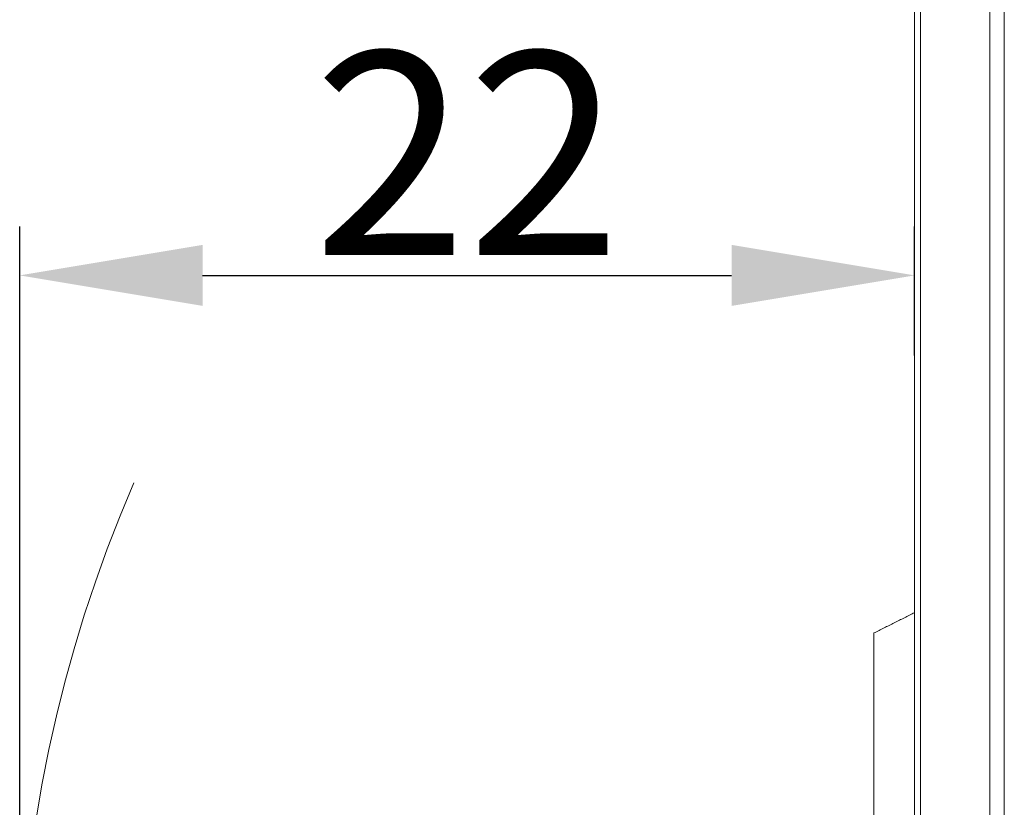
# Model space of a CAD drawing. Units: millimetres. Extents: x 1108 to 1553, y 418 to 733.
# Drawn here: x 1289 to 1313, y 592 to 611 of the extents above; entities that cross this region are included whole.
import ezdxf

# ---------------------------------------------------------------- set-up
doc = ezdxf.new("R2010")
doc.units = ezdxf.units.MM
doc.header["$LTSCALE"] = 65.395
doc.header["$PDMODE"] = 3
doc.header["$PDSIZE"] = 8
doc.layers.get('0').update_dxf_attribs({"linetype": 'CONTINUOUS', "lineweight": 30})
doc.layers.get('Defpoints').update_dxf_attribs({"linetype": 'CONTINUOUS'})
doc.layers.add('Dim', color=3, linetype='CONTINUOUS', lineweight=15)
doc.styles.add('Romans字体', font='romans.shx', dxfattribs={"width": 0.75})
doc.dimstyles.new('01', dxfattribs={"dimtxt": 5, "dimasz": 4.5, "dimexe": 1.2, "dimexo": 0.2, "dimgap": 0.5, "dimtad": 1, "dimdsep": 46, "dimtxsty": 'Romans字体', "dimcen": 0, "dimclrd": 1, "dimclre": 6, "dimclrt": 4, "dimazin": 2, "dimtfac": 1, "dimtofl": 0, "dimtmove": 0, "dimatfit": 3, "dimfxl": 1, "dimtolj": 1, "dimtzin": 0, "dimarcsym": 0})

# ---------------------------------------------------------------- blocks, each defined once
blk = doc.blocks.new('*D7')
at = {"layer": 'Defpoints', "color": 0}
for p in [(1311.057, 605.121), (1311.057, 602.948), (1289.042, 586.473)]:
    blk.add_point(p, dxfattribs=at)
at = {"layer": 'Dim', "color": 6, "lineweight": -2}
for p, q in [((1289.042, 586.673), (1289.042, 606.321)), ((1311.057, 603.148), (1311.057, 606.321))]:
    blk.add_line(p, q, dxfattribs=at)
at = {"layer": 'Dim', "color": 1, "lineweight": -2}
blk.add_line((1293.542, 605.121), (1306.557, 605.121), dxfattribs=at)
at = {"layer": 'Dim', "color": 1}
for points in [[(1293.542, 605.871), (1293.542, 604.371), (1289.042, 605.121)], [(1306.557, 605.871), (1306.557, 604.371), (1311.057, 605.121)]]:
    blk.add_solid(points, dxfattribs=at)
at = {"layer": 'Dim', "color": 4, "lineweight": 0, "insert": (1300.05, 608.121), "char_height": 5, "attachment_point": 5, "style": 'Romans字体'}
blk.add_mtext('\\A1;22', dxfattribs=at)

msp = doc.modelspace()

# ---------------------------------------------------------------- linework, layer by layer
at = {"lineweight": 0}
for p, q in [((1311.204, 624.473), (1311.204, 581.423)), ((1312.911, 583.712), (1312.911, 624.473)), ((1313.264, 624.473), (1313.264, 584.243)), ((1310.057, 596.323), (1310.057, 588.323))]:
    msp.add_line(p, q, dxfattribs=at)
for points in [[(1311.057, 581.423), (1311.057, 624.473)], [(1311.057, 596.823), (1310.057, 596.323)]]:
    msp.add_open_spline(points, degree=1, dxfattribs=at)
at = {"layer": 'Dim', "lineweight": 0}
msp.add_arc((1323.057, 586.473), 34.016, 156.5363, 246.4986, dxfattribs=at)

# ---------------------------------------------------------------- dimensions: what is measured, and where the dimension line sits
dim = msp.add_linear_dim(base=(1311.057, 605.121), p1=(1289.042, 586.473), p2=(1311.057, 602.948), text='22', dimstyle='01', dxfattribs=at)
dim.commit()
dim.dimension.update_dxf_attribs({"geometry": '*D7', "text_midpoint": (1300.05, 608.121)})

doc.saveas('drawing.dxf')
